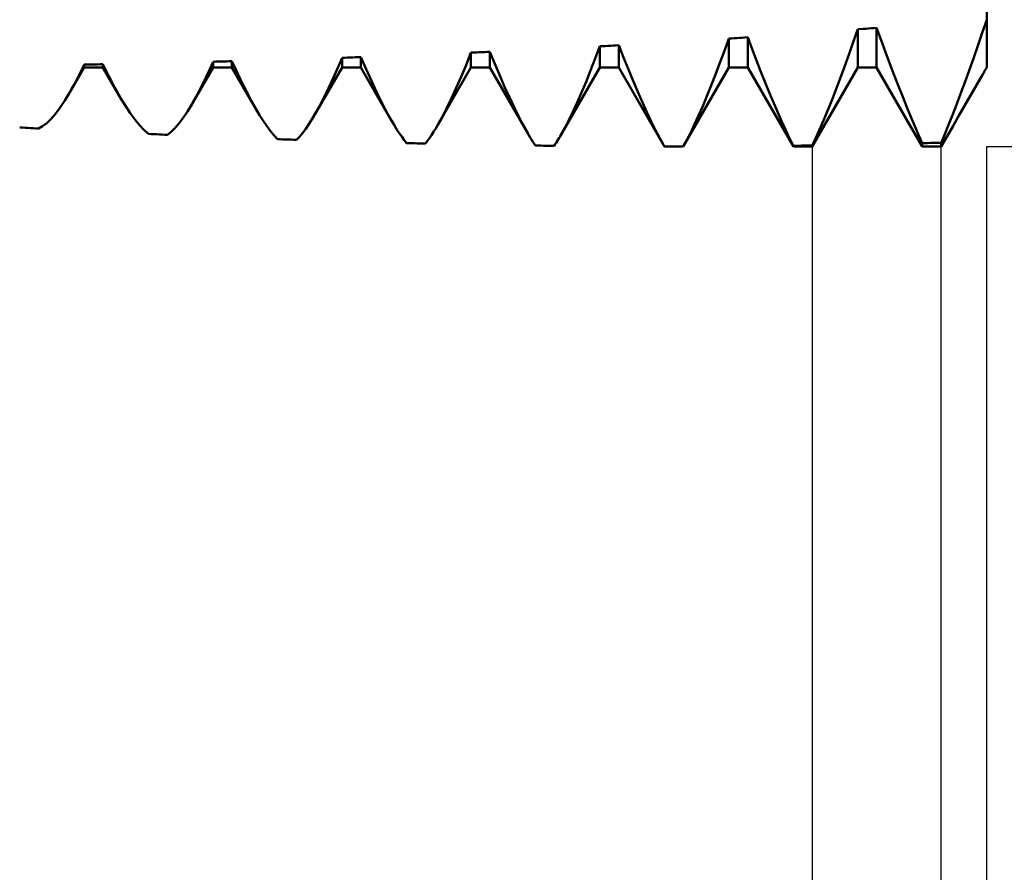
# Model space of a CAD drawing. Units: millimetres. Extents: x -78 to 70, y -32 to 47.
# Drawn here: x 23 to 31, y -8 to -1 of the extents above; entities that cross this region are included whole.
import ezdxf

# ---------------------------------------------------------------- set-up
doc = ezdxf.new("R2010")
doc.units = ezdxf.units.MM
doc.header["$LTSCALE"] = 4.7
doc.layers.add('1', color=4, linetype='CONTINUOUS')
doc.layers.add('2', color=7, linetype='CONTINUOUS')

msp = doc.modelspace()

# ---------------------------------------------------------------- linework, layer by layer
at = {"layer": '1', "color": 4, "linetype": 'CONTINUOUS', "lineweight": 50}
for p, q in [((30.5, -1.6364), (30.5, 1.0969)), ((30.4649, -1.368), (30.5, -1.2657)), ((29.465, -1.4402), (29.5, -1.3404)), ((29.5, -1.3404), (29.5417, -1.3373)), ((29.5, -1.6369), (29.5, -1.3404)), ((29.5417, -1.3373), (29.5626, -1.3357)), ((29.5626, -1.3357), (29.5834, -1.3341)), ((29.5834, -1.3341), (29.6043, -1.3325)), ((29.6043, -1.3325), (29.6251, -1.331)), ((29.6251, -1.331), (29.646, -1.3294)), ((29.6808, -1.4239), (29.646, -1.3294)), ((29.646, -1.6369), (29.646, -1.3294)), ((30.4303, -1.4681), (30.4649, -1.368)), ((28.465, -1.5082), (28.5, -1.4122)), ((28.5, -1.4122), (28.5209, -1.4108)), ((28.5, -1.6369), (28.5, -1.4122)), ((28.5209, -1.4108), (28.5417, -1.4095)), ((28.5417, -1.4095), (28.5626, -1.4081)), ((28.5626, -1.4081), (28.5834, -1.4067)), ((28.5834, -1.4067), (28.6043, -1.4053)), ((28.6043, -1.4053), (28.6251, -1.4039)), ((28.6251, -1.4039), (28.646, -1.4025)), ((28.6808, -1.4939), (28.646, -1.4025)), ((28.646, -1.6369), (28.646, -1.4025)), ((29.4304, -1.5373), (29.465, -1.4402)), ((29.7152, -1.5165), (29.6808, -1.4239)), ((26.4615, -1.6174), (26.5, -1.5216)), ((26.5, -1.5216), (26.5209, -1.5206)), ((26.5, -1.6369), (26.5, -1.5216)), ((26.5209, -1.5206), (26.5417, -1.5197)), ((26.5417, -1.5197), (26.5626, -1.5188)), ((26.5626, -1.5188), (26.5834, -1.5178)), ((26.5834, -1.5178), (26.6043, -1.5169)), ((26.6043, -1.5169), (26.6251, -1.5159)), ((26.6251, -1.5159), (26.646, -1.515)), ((26.6847, -1.609), (26.646, -1.515)), ((26.646, -1.6369), (26.646, -1.515)), ((27.4635, -1.5678), (27.5, -1.4723)), ((27.5, -1.4723), (27.5209, -1.4712)), ((27.5, -1.6369), (27.5, -1.4723)), ((27.5209, -1.4712), (27.5417, -1.47)), ((27.5417, -1.47), (27.5626, -1.4689)), ((27.5626, -1.4689), (27.5834, -1.4677)), ((27.5834, -1.4677), (27.6043, -1.4666)), ((27.6043, -1.4666), (27.6251, -1.4654)), ((27.6251, -1.4654), (27.646, -1.4642)), ((27.6837, -1.5597), (27.646, -1.4642)), ((27.646, -1.6369), (27.646, -1.4642)), ((28.4304, -1.6011), (28.465, -1.5082)), ((28.7151, -1.583), (28.6808, -1.4939)), ((29.7492, -1.607), (29.7152, -1.5165)), ((30.3962, -1.5657), (30.4303, -1.4681)), ((24.4716, -1.6551), (24.5, -1.5918)), ((24.5, -1.5918), (24.5209, -1.5913)), ((24.5, -1.6369), (24.5, -1.5918)), ((24.5209, -1.5913), (24.5417, -1.5907)), ((24.5417, -1.5907), (24.5626, -1.5902)), ((24.5626, -1.5902), (24.5834, -1.5896)), ((24.5834, -1.5896), (24.6043, -1.589)), ((24.6043, -1.589), (24.6251, -1.5884)), ((24.6251, -1.5884), (24.646, -1.5879)), ((24.6777, -1.6574), (24.646, -1.5879)), ((24.646, -1.6369), (24.646, -1.5879)), ((25.4646, -1.6446), (25.5, -1.5611)), ((25.5, -1.5611), (25.5209, -1.5604)), ((25.5, -1.6369), (25.5, -1.5611)), ((25.5209, -1.5604), (25.5417, -1.5596)), ((25.5417, -1.5596), (25.5626, -1.5589)), ((25.5626, -1.5589), (25.5834, -1.5581)), ((25.5834, -1.5581), (25.6043, -1.5574)), ((25.6043, -1.5574), (25.6251, -1.5566)), ((25.6251, -1.5566), (25.646, -1.5559)), ((25.6871, -1.6507), (25.646, -1.5559)), ((25.646, -1.6369), (25.646, -1.5559)), ((27.4276, -1.6594), (27.4635, -1.5678)), ((27.7209, -1.652), (27.6837, -1.5597)), ((28.3963, -1.6904), (28.4304, -1.6011)), ((28.7491, -1.6697), (28.7151, -1.583)), ((29.3963, -1.6314), (29.4304, -1.5373)), ((30.3627, -1.6604), (30.3962, -1.5657)), ((23.3884, -1.8301), (23.5, -1.6369)), ((23.4618, -1.6932), (23.4808, -1.6545)), ((23.4808, -1.6545), (23.5, -1.6144)), ((23.5, -1.6144), (23.5208, -1.614)), ((23.5, -1.6369), (23.5, -1.6144)), ((23.5, -1.6369), (23.646, -1.6369)), ((23.5208, -1.614), (23.5417, -1.6137)), ((23.5417, -1.6137), (23.5625, -1.6133)), ((23.5625, -1.6133), (23.5834, -1.6129)), ((23.5834, -1.6129), (23.6042, -1.6124)), ((23.6042, -1.6124), (23.6251, -1.612)), ((23.6251, -1.612), (23.646, -1.6116)), ((23.6688, -1.6589), (23.646, -1.6116)), ((23.646, -1.6369), (23.646, -1.6116)), ((23.777, -1.8638), (23.646, -1.6369)), ((23.6915, -1.7046), (23.6688, -1.6589)), ((24.3406, -1.913), (24.5, -1.6369)), ((24.4435, -1.7153), (24.4716, -1.6551)), ((24.5, -1.6369), (24.646, -1.6369)), ((24.8304, -1.9563), (24.646, -1.6369)), ((24.7091, -1.7239), (24.6777, -1.6574)), ((25.2919, -1.9972), (25.5, -1.6369)), ((25.4296, -1.7237), (25.4646, -1.6446)), ((25.5, -1.6369), (25.646, -1.6369)), ((25.8848, -2.0504), (25.646, -1.6369)), ((25.7276, -1.7408), (25.6871, -1.6507)), ((26.2428, -2.0824), (26.5, -1.6369)), ((26.4235, -1.7085), (26.4615, -1.6174)), ((26.5, -1.6369), (26.646, -1.6369)), ((26.9398, -2.1458), (26.646, -1.6369)), ((26.723, -1.6993), (26.6847, -1.609)), ((27.1929, -2.1688), (27.5, -1.6369)), ((27.3922, -1.7469), (27.4276, -1.6594)), ((27.5, -1.6369), (27.646, -1.6369)), ((27.9957, -2.2426), (27.646, -1.6369)), ((27.7577, -1.7409), (27.7209, -1.652)), ((28.146, -2.25), (28.5, -1.6369)), ((28.5, -1.6369), (28.646, -1.6369)), ((29, -2.25), (28.646, -1.6369)), ((28.7827, -1.7537), (28.7491, -1.6697)), ((29.146, -2.25), (29.5, -1.6369)), ((29.3627, -1.7221), (29.3963, -1.6314)), ((29.5, -1.6369), (29.646, -1.6369)), ((30, -2.25), (29.646, -1.6369)), ((29.7828, -1.6951), (29.7492, -1.607)), ((30.3296, -1.7521), (30.3627, -1.6604)), ((30.4716, -1.6856), (30.4763, -1.6774)), ((30.4763, -1.6774), (30.4811, -1.6692)), ((30.4811, -1.6692), (30.4858, -1.661)), ((30.4858, -1.661), (30.4905, -1.6528)), ((30.4905, -1.6528), (30.4953, -1.6446)), ((30.4953, -1.6446), (30.5, -1.6364)), ((23.4241, -1.766), (23.4428, -1.7303)), ((23.4428, -1.7303), (23.4618, -1.6932)), ((23.714, -1.7485), (23.6915, -1.7046)), ((23.7363, -1.7907), (23.714, -1.7485)), ((24.4156, -1.7724), (24.4435, -1.7153)), ((24.7401, -1.7873), (24.7091, -1.7239)), ((25.3952, -1.7982), (25.4296, -1.7237)), ((25.7676, -1.8259), (25.7276, -1.7408)), ((26.3862, -1.7945), (26.4235, -1.7085)), ((26.7608, -1.7855), (26.723, -1.6993)), ((27.3573, -1.8299), (27.3922, -1.7469)), ((27.7939, -1.8261), (27.7577, -1.7409)), ((28.3628, -1.7761), (28.3963, -1.6904)), ((28.8157, -1.8347), (28.7827, -1.7537)), ((29.3297, -1.8094), (29.3627, -1.7221)), ((29.8158, -1.7807), (29.7828, -1.6951)), ((30.2972, -1.8405), (30.3296, -1.7521)), ((30.4206, -1.7741), (30.4669, -1.6938)), ((30.4669, -1.6938), (30.4716, -1.6856)), ((23.3501, -1.8935), (23.387, -1.8327)), ((23.387, -1.8327), (23.4054, -1.8001)), ((23.4054, -1.8001), (23.4241, -1.766)), ((23.7584, -1.8311), (23.7363, -1.7907)), ((23.7804, -1.8696), (23.7584, -1.8311)), ((24.361, -1.8768), (24.3881, -1.8262)), ((24.3881, -1.8262), (24.4156, -1.7724)), ((24.7708, -1.8474), (24.7401, -1.7873)), ((25.3612, -1.8678), (25.3952, -1.7982)), ((25.8068, -1.9056), (25.7676, -1.8259)), ((26.3494, -1.875), (26.3862, -1.7945)), ((26.798, -1.8673), (26.7608, -1.7855)), ((27.323, -1.9082), (27.3573, -1.8299)), ((27.8295, -1.9074), (27.7939, -1.8261)), ((28.3298, -1.8579), (28.3628, -1.7761)), ((29.2973, -1.8929), (29.3297, -1.8094)), ((29.8484, -1.8636), (29.8158, -1.7807)), ((30.3744, -1.8543), (30.4206, -1.7741)), ((23.314, -1.9477), (23.3501, -1.8935)), ((23.8193, -1.9341), (23.7804, -1.8696)), ((24.3342, -1.9239), (24.361, -1.8768)), ((24.8011, -1.904), (24.7708, -1.8474)), ((24.8309, -1.9571), (24.8011, -1.904)), ((25.3279, -1.9324), (25.3612, -1.8678)), ((25.8454, -1.9796), (25.8068, -1.9056)), ((26.3134, -1.9498), (26.3494, -1.875)), ((26.8345, -1.9446), (26.798, -1.8673)), ((27.2894, -1.9815), (27.323, -1.9082)), ((27.8644, -1.9845), (27.8295, -1.9074)), ((28.2973, -1.9355), (28.3298, -1.8579)), ((28.8483, -1.9127), (28.8157, -1.8347)), ((29.2655, -1.9723), (29.2973, -1.8929)), ((29.8802, -1.9432), (29.8484, -1.8636)), ((30.2654, -1.9253), (30.2972, -1.8405)), ((30.3281, -1.9344), (30.3744, -1.8543)), ((23.2785, -1.995), (23.314, -1.9477)), ((23.8575, -1.9921), (23.8193, -1.9341)), ((24.2684, -2.027), (24.301, -1.9783)), ((24.301, -1.9783), (24.3342, -1.9239)), ((24.8607, -2.0071), (24.8309, -1.9571)), ((25.2951, -1.9917), (25.3279, -1.9324)), ((25.8831, -2.0475), (25.8454, -1.9796)), ((26.278, -2.0186), (26.3134, -1.9498)), ((26.8703, -2.0169), (26.8345, -1.9446)), ((27.2565, -2.0496), (27.2894, -1.9815)), ((27.8986, -2.0568), (27.8644, -1.9845)), ((28.2655, -2.0086), (28.2973, -1.9355)), ((28.8801, -1.9871), (28.8483, -1.9127)), ((29.2344, -2.0471), (29.2655, -1.9723)), ((29.9114, -2.0193), (29.8802, -1.9432)), ((30.2343, -2.0059), (30.2654, -1.9253)), ((30.2819, -2.0146), (30.3281, -1.9344)), ((23.2103, -2.0676), (23.2439, -2.035)), ((23.2439, -2.035), (23.2785, -1.995)), ((23.8947, -2.0432), (23.8575, -1.9921)), ((23.9309, -2.0871), (23.8947, -2.0432)), ((24.2365, -2.0695), (24.2684, -2.027)), ((24.8899, -2.053), (24.8607, -2.0071)), ((24.9184, -2.0946), (24.8899, -2.053)), ((25.2433, -2.0763), (25.2689, -2.0359)), ((25.2689, -2.0359), (25.2951, -1.9917)), ((25.9034, -2.0821), (25.8831, -2.0475)), ((26.2435, -2.081), (26.278, -2.0186)), ((26.9053, -2.0838), (26.8703, -2.0169)), ((27.2244, -2.112), (27.2565, -2.0496)), ((27.9318, -2.124), (27.8986, -2.0568)), ((28.2344, -2.0769), (28.2655, -2.0086)), ((28.9113, -2.0577), (28.8801, -1.9871)), ((28.9417, -2.1241), (28.9113, -2.0577)), ((29.2041, -2.1172), (29.2344, -2.0471)), ((29.9417, -2.0916), (29.9114, -2.0193)), ((30.2041, -2.082), (30.2343, -2.0059)), ((30.2357, -2.0946), (30.2819, -2.0146)), ((23.0209, -2.103), (23, -2.1019)), ((23.0417, -2.1042), (23.0209, -2.103)), ((23.0626, -2.1053), (23.0417, -2.1042)), ((23.0834, -2.1064), (23.0626, -2.1053)), ((23.1043, -2.1076), (23.0834, -2.1064)), ((23.1251, -2.1087), (23.1043, -2.1076)), ((23.146, -2.1098), (23.1251, -2.1087)), ((23.146, -2.1098), (23.1776, -2.0926)), ((23.1776, -2.0926), (23.2103, -2.0676)), ((23.966, -2.1236), (23.9309, -2.0871)), ((24, -2.1524), (23.966, -2.1236)), ((24.146, -2.1589), (24.1753, -2.1356)), ((24.1753, -2.1356), (24.2055, -2.1058)), ((24.2055, -2.1058), (24.2365, -2.0695)), ((24.9463, -2.1319), (24.9184, -2.0946)), ((24.9735, -2.1647), (24.9463, -2.1319)), ((25.1935, -2.1452), (25.2181, -2.1128)), ((25.2181, -2.1128), (25.2433, -2.0763)), ((25.9234, -2.1146), (25.9034, -2.0821)), ((25.9431, -2.145), (25.9234, -2.1146)), ((26.1937, -2.1618), (26.21, -2.1366)), ((26.21, -2.1366), (26.2267, -2.1097)), ((26.2267, -2.1097), (26.2435, -2.081)), ((26.9393, -2.1448), (26.9053, -2.0838)), ((27.1931, -2.1684), (27.2244, -2.112)), ((27.9641, -2.1859), (27.9318, -2.124)), ((28.2041, -2.14), (28.2344, -2.0769)), ((28.9712, -2.1863), (28.9417, -2.1241)), ((29.1746, -2.1821), (29.2041, -2.1172)), ((29.9713, -2.1599), (29.9417, -2.0916)), ((30.1746, -2.1535), (30.2041, -2.082)), ((30.1895, -2.1747), (30.2357, -2.0946)), ((24.0209, -2.1533), (24, -2.1524)), ((24.0417, -2.1543), (24.0209, -2.1533)), ((24.0626, -2.1552), (24.0417, -2.1543)), ((24.0834, -2.1561), (24.0626, -2.1552)), ((24.1043, -2.1571), (24.0834, -2.1561)), ((24.1251, -2.158), (24.1043, -2.1571)), ((24.146, -2.1589), (24.1251, -2.158)), ((25, -2.1929), (24.9735, -2.1647)), ((25.0209, -2.1936), (25, -2.1929)), ((25.0417, -2.1943), (25.0209, -2.1936)), ((25.0626, -2.1951), (25.0417, -2.1943)), ((25.0834, -2.1958), (25.0626, -2.1951)), ((25.1043, -2.1965), (25.0834, -2.1958)), ((25.1251, -2.1972), (25.1043, -2.1965)), ((25.146, -2.1979), (25.1251, -2.1972)), ((25.146, -2.1979), (25.1695, -2.1736)), ((25.1695, -2.1736), (25.1935, -2.1452)), ((25.9624, -2.1732), (25.9431, -2.145)), ((25.9814, -2.1993), (25.9624, -2.1732)), ((26, -2.2231), (25.9814, -2.1993)), ((26.146, -2.2266), (26.1616, -2.2068)), ((26.1616, -2.2068), (26.1775, -2.1852)), ((26.1775, -2.1852), (26.1937, -2.1618)), ((26.9496, -2.1626), (26.9393, -2.1448)), ((26.9599, -2.1798), (26.9496, -2.1626)), ((26.9701, -2.1964), (26.9599, -2.1798)), ((26.9801, -2.2123), (26.9701, -2.1964)), ((26.9901, -2.2277), (26.9801, -2.2123)), ((27.1615, -2.2207), (27.1693, -2.2083)), ((27.1693, -2.2083), (27.1772, -2.1954)), ((27.1772, -2.1954), (27.1851, -2.1821)), ((27.1851, -2.1821), (27.1931, -2.1684)), ((27.9955, -2.2422), (27.9641, -2.1859)), ((28.146, -2.25), (28.1746, -2.1977)), ((28.1746, -2.1977), (28.2041, -2.14)), ((29, -2.244), (28.9712, -2.1863)), ((29.146, -2.2419), (29.1746, -2.1821)), ((30, -2.2239), (29.9713, -2.1599)), ((30.146, -2.2201), (30.1746, -2.1535)), ((30.146, -2.25), (30.1895, -2.1746)), ((26.0209, -2.2236), (26, -2.2231)), ((26.0417, -2.2241), (26.0209, -2.2236)), ((26.0626, -2.2246), (26.0417, -2.2241)), ((26.0834, -2.2251), (26.0626, -2.2246)), ((26.1043, -2.2256), (26.0834, -2.2251)), ((26.1251, -2.2261), (26.1043, -2.2256)), ((26.146, -2.2266), (26.1251, -2.2261)), ((27, -2.2425), (26.9901, -2.2277)), ((27.0209, -2.2428), (27, -2.2425)), ((27.0417, -2.2431), (27.0209, -2.2428)), ((27.0626, -2.2433), (27.0417, -2.2431)), ((27.0834, -2.2436), (27.0626, -2.2433)), ((27.1043, -2.2439), (27.0834, -2.2436)), ((27.1251, -2.2441), (27.1043, -2.2439)), ((27.146, -2.2444), (27.1251, -2.2441)), ((27.146, -2.2444), (27.1537, -2.2328)), ((27.1537, -2.2328), (27.1615, -2.2207)), ((27.9962, -2.2435), (27.9955, -2.2422)), ((27.997, -2.2448), (27.9962, -2.2435)), ((27.9977, -2.2461), (27.997, -2.2448)), ((27.9985, -2.2474), (27.9977, -2.2461)), ((27.9992, -2.2487), (27.9985, -2.2474)), ((28, -2.25), (27.9992, -2.2487)), ((28.0128, -2.25), (28, -2.25)), ((28.0256, -2.25), (28.0128, -2.25)), ((28.0384, -2.25), (28.0256, -2.25)), ((28.0512, -2.25), (28.0384, -2.25)), ((28.0639, -2.25), (28.0512, -2.25)), ((28.0767, -2.25), (28.0639, -2.25)), ((28.0767, -2.25), (28.146, -2.25)), ((28.0767, -2.25), (28.0883, -2.25)), ((28.0883, -2.25), (28.0998, -2.25)), ((28.0998, -2.25), (28.1114, -2.25)), ((28.1114, -2.25), (28.1229, -2.25)), ((28.1229, -2.25), (28.1345, -2.25)), ((28.1345, -2.25), (28.146, -2.25)), ((28.146, -2.25), (28.146, -2.25)), ((29, -2.244), (29.0209, -2.2437)), ((29, -2.25), (29, -2.244)), ((29, -2.25), (29.146, -2.25)), ((29.0209, -2.2437), (29.0417, -2.2434)), ((29.0417, -2.2434), (29.0626, -2.2431)), ((29.0626, -2.2431), (29.0834, -2.2428)), ((29.0834, -2.2428), (29.1043, -2.2425)), ((29.1043, -2.2425), (29.1251, -2.2422)), ((29.1251, -2.2422), (29.146, -2.2419)), ((29.146, -2.25), (29.146, -2.2419)), ((30, -2.2239), (30.0209, -2.2234)), ((30, -2.25), (30, -2.2239)), ((30, -2.25), (30.146, -2.25)), ((30.0209, -2.2234), (30.0417, -2.2228)), ((30.0417, -2.2228), (30.0626, -2.2223)), ((30.0626, -2.2223), (30.0834, -2.2217)), ((30.0834, -2.2217), (30.1043, -2.2212)), ((30.1043, -2.2212), (30.1251, -2.2206)), ((30.1251, -2.2206), (30.146, -2.2201)), ((30.146, -2.25), (30.146, -2.2201))]:
    msp.add_line(p, q, dxfattribs=at)
at = {"layer": '2', "color": 7, "linetype": 'CONTINUOUS', "lineweight": 25}
for p, q in [((29.146, -2.25), (29.146, -15.25)), ((30.146, -15.25), (30.146, -2.25)), ((30.5, -2.25), (43.5, -2.25)), ((30.5, -22.25), (30.5, -2.25)), ((30.5, -29.25), (30.5, -2.25))]:
    msp.add_line(p, q, dxfattribs=at)

doc.saveas('drawing.dxf')
